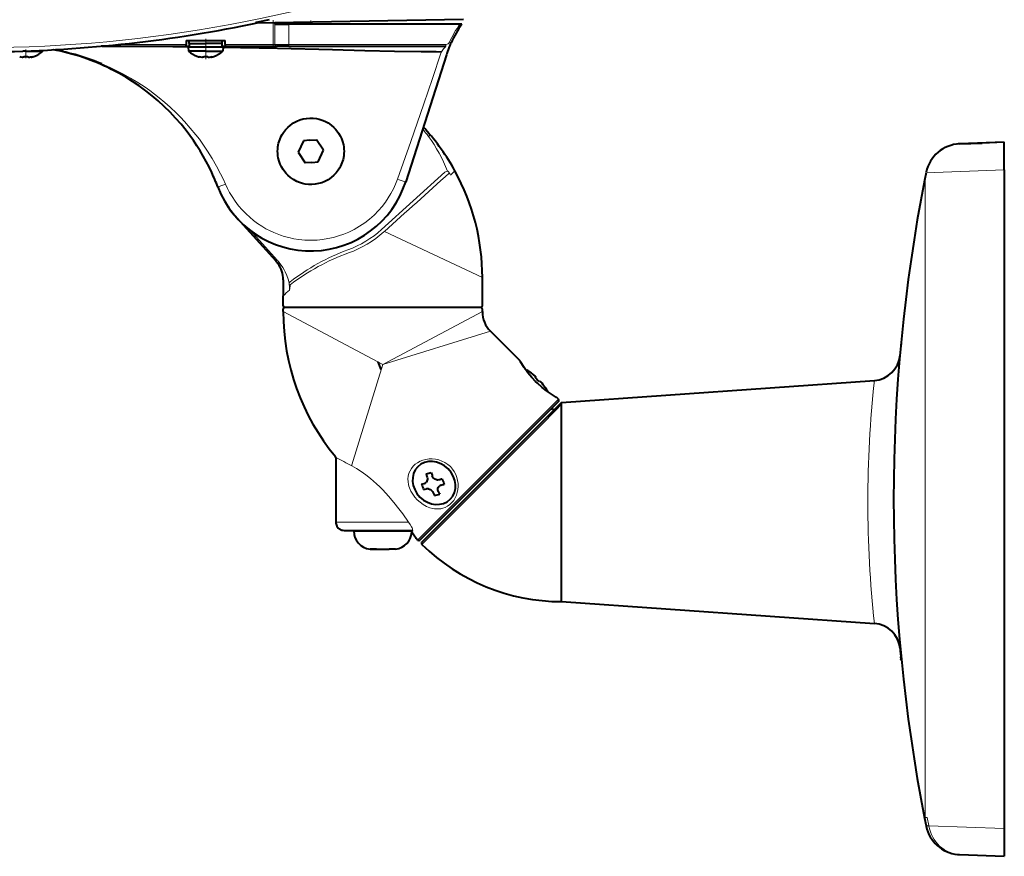
# Model space of a CAD drawing. Units: millimetres. Extents: x -64 to 72, y -71 to 43.
# Drawn here: x 19 to 37, y -4 to 11 of the extents above; entities that cross this region are included whole.
import ezdxf

# ---------------------------------------------------------------- set-up
doc = ezdxf.new("R2010")
doc.units = ezdxf.units.MM
doc.header["$MEASUREMENT"] = 0
doc.linetypes.add('DASHDOT', pattern=[18.5, 12, -3, 0.5, -3])
doc.layers.add('GAIKEI', color=7, linetype='CONTINUOUS')

msp = doc.modelspace()

# ---------------------------------------------------------------- linework, layer by layer
at = {"layer": 'GAIKEI', "color": 1, "lineweight": 40, "ltscale": 0.469339}
msp.add_line((23.78131, 10.89202), (27.55188, 10.95784), dxfattribs=at)
at = {"layer": 'GAIKEI', "color": 1, "linetype": 'DASHDOT', "lineweight": 13, "ltscale": 0.059967}
msp.add_line((24.09966, 10.93823), (24.09966, 10.45639), dxfattribs=at)
at = {"layer": 'GAIKEI', "color": 1, "linetype": 'DASHDOT', "lineweight": 13, "ltscale": 0.055507}
msp.add_line((24.37928, 10.90533), (24.37928, 10.45933), dxfattribs=at)
at = {"layer": 'GAIKEI', "color": 1, "linetype": 'DASHDOT', "lineweight": 13, "ltscale": 0.008787}
msp.add_line((24.78102, 10.86228), (24.78102, 10.93288), dxfattribs=at)
at = {"layer": 'GAIKEI', "color": 1, "lineweight": 13, "ltscale": 0.049911}
msp.add_line((24.09966, 10.49655), (24.09966, 10.89758), dxfattribs=at)
at = {"layer": 'GAIKEI', "color": 1, "lineweight": 40, "ltscale": 0.003722}
msp.add_line((24.12817, 10.89807), (24.12817, 10.86816), dxfattribs=at)
at = {"layer": 'GAIKEI', "color": 1, "lineweight": 40, "ltscale": 0.00018}
msp.add_line((24.12962, 10.86816), (24.12817, 10.86816), dxfattribs=at)
at = {"layer": 'GAIKEI', "color": 1, "lineweight": 40, "ltscale": 0.03107}
msp.add_line((24.12962, 10.86816), (24.37927, 10.86816), dxfattribs=at)
at = {"layer": 'GAIKEI', "color": 1, "lineweight": 13, "ltscale": 0.04625}
for p, q in [((24.12962, 10.49655), (24.12962, 10.86816)), ((24.37927, 10.49655), (24.37927, 10.86816))]:
    msp.add_line(p, q, dxfattribs=at)
at = {"layer": 'GAIKEI', "color": 1, "lineweight": 40, "ltscale": 0.386806}
msp.add_line((27.52426, 10.86816), (24.37927, 10.86816), dxfattribs=at)
at = {"layer": 'GAIKEI', "color": 1, "lineweight": 40, "ltscale": 0.00875}
for p, q in [((22.52117, 10.56685), (22.52117, 10.49655)), ((23.22423, 10.49655), (23.22423, 10.56685)), ((22.57641, 10.44633), (22.57641, 10.51663)), ((23.16899, 10.44633), (23.16899, 10.51663))]:
    msp.add_line(p, q, dxfattribs=at)
at = {"layer": 'GAIKEI', "color": 1, "lineweight": 40, "ltscale": 0.0875}
msp.add_line((22.52117, 10.56685), (23.22423, 10.56685), dxfattribs=at)
at = {"layer": 'GAIKEI', "color": 1, "lineweight": 40, "ltscale": 0.00625}
for p, q in [((22.57139, 10.51663), (22.57139, 10.56685)), ((23.17401, 10.51663), (23.17401, 10.56685))]:
    msp.add_line(p, q, dxfattribs=at)
at = {"layer": 'GAIKEI', "color": 1, "linetype": 'DASHDOT', "lineweight": 13, "ltscale": 0.045596}
msp.add_line((22.8727, 10.23102), (22.8727, 10.59738), dxfattribs=at)
at = {"layer": 'GAIKEI', "color": 1, "lineweight": 40, "ltscale": 0.006531}
msp.add_line((19.60848, 10.37602), (19.556, 10.37602), dxfattribs=at)
at = {"layer": 'GAIKEI', "color": 1, "linetype": 'DASHDOT', "lineweight": 13, "ltscale": 0.019363}
msp.add_line((19.60848, 10.24858), (19.60848, 10.40417), dxfattribs=at)
at = {"layer": 'GAIKEI', "color": 1, "lineweight": 40, "ltscale": 0.038609}
for p, q in [((19.60848, 10.37602), (19.9187, 10.37602)), ((22.8727, 10.37602), (22.56247, 10.37602)), ((22.8727, 10.37602), (23.18293, 10.37602))]:
    msp.add_line(p, q, dxfattribs=at)
at = {"layer": 'GAIKEI', "color": 1, "lineweight": 40, "ltscale": 0.001897}
msp.add_line((19.92003, 10.3912), (19.9187, 10.37602), dxfattribs=at)
at = {"layer": 'GAIKEI', "color": 1, "lineweight": 40, "ltscale": 0.190669}
msp.add_line((20.98914, 10.46641), (22.52117, 10.46641), dxfattribs=at)
at = {"layer": 'GAIKEI', "color": 1, "lineweight": 13, "ltscale": 0.1524}
msp.add_line((22.52117, 10.49655), (21.29663, 10.49655), dxfattribs=at)
at = {"layer": 'GAIKEI', "color": 1, "lineweight": 40, "ltscale": 0.00375}
for p, q in [((22.52117, 10.46641), (22.52117, 10.49655)), ((23.22423, 10.49655), (23.22423, 10.46641))]:
    msp.add_line(p, q, dxfattribs=at)
at = {"layer": 'GAIKEI', "color": 1, "lineweight": 40, "ltscale": 0.006873}
for p, q in [((22.52119, 10.46641), (22.57641, 10.46641)), ((23.16899, 10.46641), (23.22421, 10.46641))]:
    msp.add_line(p, q, dxfattribs=at)
at = {"layer": 'GAIKEI', "color": 1, "lineweight": 40, "ltscale": 0.039375}
for p, q in [((22.8727, 10.44633), (22.55632, 10.44633)), ((23.18908, 10.44633), (22.8727, 10.44633))]:
    msp.add_line(p, q, dxfattribs=at)
at = {"layer": 'GAIKEI', "color": 1, "lineweight": 40, "ltscale": 0.008784}
for p, q in [((22.55632, 10.44633), (22.56247, 10.37602)), ((23.18908, 10.44633), (23.18293, 10.37602))]:
    msp.add_line(p, q, dxfattribs=at)
at = {"layer": 'GAIKEI', "color": 1, "lineweight": 40, "ltscale": 0.0375}
for p in [(22.57139, 10.51663), (23.17401, 10.51663)]:
    msp.add_line(p, (22.8727, 10.51663), dxfattribs=at)
at = {"layer": 'GAIKEI', "color": 1, "lineweight": 13, "ltscale": 0.108952}
msp.add_line((24.09966, 10.49655), (23.22423, 10.49655), dxfattribs=at)
at = {"layer": 'GAIKEI', "color": 1, "lineweight": 40, "ltscale": 0.108952}
msp.add_line((23.22423, 10.46641), (24.09966, 10.46641), dxfattribs=at)
at = {"layer": 'GAIKEI', "color": 1, "linetype": 'DASHDOT', "lineweight": 13, "ltscale": 0.004503}
msp.add_line((24.09965, 10.46338), (24.09966, 10.49957), dxfattribs=at)
at = {"layer": 'GAIKEI', "color": 1, "lineweight": 13, "ltscale": 0.00375}
for p, q in [((24.09966, 10.49655), (24.09966, 10.46641)), ((24.37927, 10.46641), (24.37927, 10.49655)), ((27.23376, 10.46641), (27.23376, 10.49655)), ((27.32518, 10.52524), (27.29776, 10.53773)), ((24.14866, 6.56407), (24.17098, 6.58431)), ((24.20756, 6.53927), (24.18317, 6.52158))]:
    msp.add_line(p, q, dxfattribs=at)
at = {"layer": 'GAIKEI', "color": 1, "lineweight": 13, "ltscale": 0.003728}
msp.add_line((24.12962, 10.49655), (24.09966, 10.49655), dxfattribs=at)
at = {"layer": 'GAIKEI', "color": 1, "lineweight": 40, "ltscale": 0.007457}
msp.add_line((24.09966, 10.46641), (24.15958, 10.46641), dxfattribs=at)
at = {"layer": 'GAIKEI', "color": 1, "lineweight": 13, "ltscale": 0.03107}
msp.add_line((24.12962, 10.49655), (24.37927, 10.49655), dxfattribs=at)
at = {"layer": 'GAIKEI', "color": 1, "lineweight": 40, "ltscale": 0.027341}
msp.add_line((24.37927, 10.46641), (24.15958, 10.46641), dxfattribs=at)
at = {"layer": 'GAIKEI', "color": 1, "lineweight": 13, "ltscale": 0.355257}
msp.add_line((27.23376, 10.49655), (24.37927, 10.49655), dxfattribs=at)
at = {"layer": 'GAIKEI', "color": 1, "lineweight": 40, "ltscale": 0.355257}
msp.add_line((24.37927, 10.46641), (27.23376, 10.46641), dxfattribs=at)
at = {"layer": 'GAIKEI', "color": 1, "linetype": 'DASHDOT', "lineweight": 13, "ltscale": 0.004504}
msp.add_line((24.37928, 10.46337), (24.37928, 10.49956), dxfattribs=at)
at = {"layer": 'GAIKEI', "color": 1, "lineweight": 13, "ltscale": 0.00364}
msp.add_line((27.15099, 10.36612), (27.14167, 10.33839), dxfattribs=at)
at = {"layer": 'GAIKEI', "color": 1, "lineweight": 13, "ltscale": 6e-05}
msp.add_line((27.15051, 10.36612), (27.15099, 10.36612), dxfattribs=at)
at = {"layer": 'GAIKEI', "color": 1, "lineweight": 40, "ltscale": 0.001234}
for p, q in [((19.57202, 10.27079), (19.57202, 10.28071)), ((19.64493, 10.28071), (19.64493, 10.27079)), ((22.83624, 10.27079), (22.83624, 10.28071)), ((22.90916, 10.28071), (22.90916, 10.27079))]:
    msp.add_line(p, q, dxfattribs=at)
at = {"layer": 'GAIKEI', "color": 1, "lineweight": 40, "ltscale": 0.00019}
for p, q in [((19.75411, 10.28071), (19.75411, 10.27918)), ((22.72706, 10.27918), (22.72706, 10.28071)), ((23.01834, 10.28071), (23.01834, 10.27918))]:
    msp.add_line(p, q, dxfattribs=at)
at = {"layer": 'GAIKEI', "color": 7, "lineweight": 40, "ltscale": 0.300747}
msp.add_line((27.24073, 10.30674), (26.50246, 8.00577), dxfattribs=at)
at = {"layer": 'GAIKEI', "color": 7, "lineweight": 40, "ltscale": 0.003459}
msp.add_line((27.2494, 10.33315), (27.24073, 10.30674), dxfattribs=at)
at = {"layer": 'GAIKEI', "color": 1, "lineweight": 40, "ltscale": 0.00593}
msp.add_line((26.85327, 8.96414), (26.82126, 8.99944), dxfattribs=at)
at = {"layer": 'GAIKEI', "color": 1, "lineweight": 40, "ltscale": 0.014434}
for p, q in [((24.76543, 8.75837), (24.6498, 8.74937)), ((24.76543, 8.75837), (24.88106, 8.76736)), ((24.7966, 8.35783), (24.68097, 8.34883)), ((24.7966, 8.35783), (24.91223, 8.36682))]:
    msp.add_line(p, q, dxfattribs=at)
at = {"layer": 'GAIKEI', "color": 1, "lineweight": 40, "ltscale": 0.028867}
for p, q in [((25.01227, 8.57609), (24.88106, 8.76736)), ((24.6498, 8.74937), (24.54977, 8.5401)), ((24.54977, 8.5401), (24.68097, 8.34883)), ((24.91223, 8.36682), (25.01227, 8.57609))]:
    msp.add_line(p, q, dxfattribs=at)
at = {"layer": 'GAIKEI', "color": 1, "lineweight": 13, "ltscale": 0.003731}
msp.add_line((26.91801, 8.82656), (26.9421, 8.84441), dxfattribs=at)
at = {"layer": 'GAIKEI', "color": 7, "lineweight": 40, "ltscale": 0.101029}
for p, q in [((37.36733, 8.72292), (36.55615, 8.69198)), ((36.55615, -4.20516), (37.36733, -4.2361))]:
    msp.add_line(p, q, dxfattribs=at)
at = {"layer": 'GAIKEI', "color": 1, "lineweight": 40, "ltscale": 0.050992}
msp.add_line((36.55615, 8.69198), (36.96558, 8.7076), dxfattribs=at)
at = {"layer": 'GAIKEI', "color": 7, "lineweight": 40, "ltscale": 0.050036}
msp.add_line((37.36733, 8.72292), (36.96558, 8.7076), dxfattribs=at)
at = {"layer": 'GAIKEI', "color": 7, "lineweight": 13, "ltscale": 0.062486}
for p, q in [((37.36733, 8.22085), (37.36733, 8.72292)), ((37.36733, -3.73402), (37.36733, -4.2361))]:
    msp.add_line(p, q, dxfattribs=at)
at = {"layer": 'GAIKEI', "color": 7, "lineweight": 40, "ltscale": 0.062486}
for p, q in [((37.36733, 8.22085), (37.36733, 8.72292)), ((37.36733, -3.73402), (37.36733, -4.2361))]:
    msp.add_line(p, q, dxfattribs=at)
at = {"layer": 'GAIKEI', "color": 1, "lineweight": 13, "ltscale": 0.170776}
for p, q in [((37.36733, 8.22085), (35.94579, 8.16663)), ((35.99614, -3.68172), (37.36733, -3.73402))]:
    msp.add_line(p, q, dxfattribs=at)
at = {"layer": 'GAIKEI', "color": 7, "lineweight": 13}
msp.add_line((37.36733, 8.22085), (37.36733, -3.73402), dxfattribs=at)
at = {"layer": 'GAIKEI', "color": 7, "lineweight": 40}
for p, q in [((37.36733, 8.22085), (37.36733, -3.73402)), ((29.33233, 4.00235), (35.0091, 4.39931)), ((29.33232, 0.3866), (35.0091, -0.01036))]:
    msp.add_line(p, q, dxfattribs=at)
at = {"layer": 'GAIKEI', "color": 1, "lineweight": 13, "ltscale": 0.192692}
msp.add_line((26.06646, 7.14044), (27.21344, 8.18046), dxfattribs=at)
at = {"layer": 'GAIKEI', "color": 1, "lineweight": 13, "ltscale": 0.000516}
msp.add_line((27.29406, 8.16622), (27.29598, 8.16255), dxfattribs=at)
at = {"layer": 'GAIKEI', "color": 1, "lineweight": 13, "ltscale": 0.013669}
msp.add_line((27.31637, 8.12752), (27.39704, 8.20206), dxfattribs=at)
at = {"layer": 'GAIKEI', "color": 7, "lineweight": 40, "ltscale": 0.017903}
msp.add_line((35.94687, 8.17213), (35.91916, 8.03097), dxfattribs=at)
at = {"layer": 'GAIKEI', "color": 1, "lineweight": 13}
msp.add_line((35.93295, 8.10124), (35.93295, -3.53459), dxfattribs=at)
at = {"layer": 'GAIKEI', "color": 7, "lineweight": 40, "ltscale": 0.130979}
msp.add_line((24.14866, 6.56407), (23.44173, 7.34371), dxfattribs=at)
at = {"layer": 'GAIKEI', "color": 1, "lineweight": 13, "ltscale": 0.090085}
msp.add_line((24.17098, 6.58431), (23.68477, 7.12053), dxfattribs=at)
at = {"layer": 'GAIKEI', "color": 1, "lineweight": 13, "ltscale": 0.001543}
msp.add_line((26.10729, 7.0958), (26.11654, 7.10405), dxfattribs=at)
at = {"layer": 'GAIKEI', "color": 1, "lineweight": 13, "ltscale": 0.244662}
msp.add_line((26.11654, 7.10405), (27.89458, 6.2655), dxfattribs=at)
at = {"layer": 'GAIKEI', "color": 7, "lineweight": 40, "ltscale": 0.063424}
msp.add_line((27.89458, 5.75589), (27.89458, 6.2655), dxfattribs=at)
at = {"layer": 'GAIKEI', "color": 7, "lineweight": 40, "ltscale": 0.036146}
msp.add_line((24.27883, 6.22674), (24.27883, 5.93631), dxfattribs=at)
at = {"layer": 'GAIKEI', "color": 1, "lineweight": 13, "ltscale": 0.003637}
msp.add_line((24.38867, 6.13784), (24.39142, 6.10875), dxfattribs=at)
at = {"layer": 'GAIKEI', "color": 7, "lineweight": 40, "ltscale": 0.022455}
msp.add_line((24.27883, 5.75589), (24.27883, 5.93631), dxfattribs=at)
at = {"layer": 'GAIKEI', "color": 1, "lineweight": 13, "ltscale": 0.000172}
msp.add_line((24.3938, 6.05142), (24.39246, 6.05108), dxfattribs=at)
at = {"layer": 'GAIKEI', "color": 1, "lineweight": 13, "ltscale": 0.000915}
msp.add_line((24.39336, 6.03835), (24.39661, 6.04495), dxfattribs=at)
at = {"layer": 'GAIKEI', "color": 1, "lineweight": 40, "ltscale": 0.4425}
msp.add_line((27.86445, 5.72576), (24.30896, 5.72576), dxfattribs=at)
at = {"layer": 'GAIKEI', "color": 7, "lineweight": 40, "ltscale": 0.005914}
for p, q in [((24.27883, 5.64811), (24.27883, 5.69563)), ((27.89458, 5.64811), (27.89458, 5.69563))]:
    msp.add_line(p, q, dxfattribs=at)
at = {"layer": 'GAIKEI', "color": 1, "lineweight": 13, "ltscale": 0.254571}
for p, q in [((24.27883, 5.64811), (26.08671, 4.69125)), ((26.08671, 4.69125), (27.89458, 5.64811)), ((26.08671, 4.69125), (28.04167, 5.29301))]:
    msp.add_line(p, q, dxfattribs=at)
at = {"layer": 'GAIKEI', "color": 7, "lineweight": 40, "ltscale": 0.092164}
msp.add_line((28.56531, 4.76937), (28.04167, 5.29301), dxfattribs=at)
at = {"layer": 'GAIKEI', "color": 1, "lineweight": 40, "ltscale": 0.002805}
for p, q in [((35.49342, 5.06699), (35.49132, 5.04455)), ((35.49342, -0.67804), (35.49132, -0.6556))]:
    msp.add_line(p, q, dxfattribs=at)
at = {"layer": 'GAIKEI', "color": 1, "lineweight": 13, "ltscale": 0.237253}
msp.add_line((25.52588, 2.86928), (26.08671, 4.69125), dxfattribs=at)
at = {"layer": 'GAIKEI', "color": 1, "lineweight": 40, "ltscale": 0.018732}
msp.add_line((26.05797, 4.59789), (26.00037, 4.73695), dxfattribs=at)
at = {"layer": 'GAIKEI', "color": 7, "lineweight": 40, "ltscale": 0.0005}
msp.add_line((28.5666, 4.76799), (28.56906, 4.7648), dxfattribs=at)
at = {"layer": 'GAIKEI', "color": 1, "lineweight": 40, "ltscale": 0.000165}
for p, q in [((28.73773, 4.56539), (28.73867, 4.56633)), ((29.04406, 4.26094), (29.04312, 4.26))]:
    msp.add_line(p, q, dxfattribs=at)
at = {"layer": 'GAIKEI', "color": 1, "lineweight": 40, "ltscale": 0.001284}
for p, q in [((28.85225, 4.45087), (28.85955, 4.45816)), ((28.93589, 4.38182), (28.9286, 4.37452))]:
    msp.add_line(p, q, dxfattribs=at)
at = {"layer": 'GAIKEI', "color": 1, "lineweight": 13, "ltscale": 0.45}
msp.add_line((29.27551, 4.05917), (26.71878, 1.50244), dxfattribs=at)
at = {"layer": 'GAIKEI', "color": 7, "lineweight": 40, "ltscale": 0.4425}
msp.add_line((29.27551, 4.01656), (26.7614, 1.50244), dxfattribs=at)
at = {"layer": 'GAIKEI', "color": 7, "lineweight": 40, "ltscale": 0.442484}
msp.add_line((29.33233, 4.00235), (26.797, 1.46702), dxfattribs=at)
at = {"layer": 'GAIKEI', "color": 7, "lineweight": 40, "ltscale": 0.005}
msp.add_line((29.27551, 4.05917), (29.2471, 4.08758), dxfattribs=at)
at = {"layer": 'GAIKEI', "color": 1, "lineweight": 40, "ltscale": 0.00158}
msp.add_line((29.33232, 3.98966), (29.33232, 4.00235), dxfattribs=at)
at = {"layer": 'GAIKEI', "color": 1, "lineweight": 40, "ltscale": 0.44842}
msp.add_line((29.33232, 0.3866), (29.33232, 3.98966), dxfattribs=at)
at = {"layer": 'GAIKEI', "color": 1, "lineweight": 40, "ltscale": 0.145931}
msp.add_line((25.23299, 3.00133), (25.23299, 1.82878), dxfattribs=at)
at = {"layer": 'GAIKEI', "color": 1, "lineweight": 13, "ltscale": 0.10625}
msp.add_line((25.23299, 1.82878), (26.08671, 1.82878), dxfattribs=at)
at = {"layer": 'GAIKEI', "color": 1, "lineweight": 13, "ltscale": 0.058083}
msp.add_line((26.08671, 1.82878), (26.55341, 1.82878), dxfattribs=at)
at = {"layer": 'GAIKEI', "color": 1, "lineweight": 40, "ltscale": 0.087365}
msp.add_line((25.38473, 1.67812), (26.08671, 1.67812), dxfattribs=at)
at = {"layer": 'GAIKEI', "color": 1, "lineweight": 40, "ltscale": 0.065625}
msp.add_line((25.55941, 1.66808), (26.08671, 1.66808), dxfattribs=at)
at = {"layer": 'GAIKEI', "color": 1, "lineweight": 40, "ltscale": 0.00125}
for p, q in [((25.65985, 1.66808), (25.65985, 1.67812)), ((26.51357, 1.66808), (26.51357, 1.67812))]:
    msp.add_line(p, q, dxfattribs=at)
at = {"layer": 'GAIKEI', "color": 1, "lineweight": 40, "ltscale": 0.10625}
msp.add_line((26.51357, 1.66808), (25.65985, 1.66808), dxfattribs=at)
at = {"layer": 'GAIKEI', "color": 1, "lineweight": 40, "ltscale": 0.06573}
msp.add_line((26.08671, 1.67812), (26.61485, 1.67812), dxfattribs=at)
at = {"layer": 'GAIKEI', "color": 1, "lineweight": 40, "ltscale": 0.063733}
msp.add_line((26.08671, 1.66808), (26.5988, 1.66808), dxfattribs=at)
at = {"layer": 'GAIKEI', "color": 1, "lineweight": 13, "ltscale": 0.004476}
msp.add_line((26.63546, 1.6686), (26.5995, 1.6689), dxfattribs=at)
at = {"layer": 'GAIKEI', "color": 7, "lineweight": 40, "ltscale": 0.000146}
msp.add_line((26.69421, 1.52794), (26.69356, 1.52891), dxfattribs=at)
at = {"layer": 'GAIKEI', "color": 7, "lineweight": 40, "ltscale": 0.00363}
msp.add_line((26.71878, 1.50244), (26.69816, 1.52307), dxfattribs=at)
at = {"layer": 'GAIKEI', "color": 1, "lineweight": 40, "ltscale": 0.00281}
msp.add_line((35.48956, -0.63671), (35.48748, -0.61423), dxfattribs=at)
at = {"layer": 'GAIKEI', "color": 1, "lineweight": 13, "ltscale": 0.006097}
for p, q in [((35.96721, -3.5346), (35.91916, -3.54416)), ((35.99487, -3.67552), (35.94687, -3.68531))]:
    msp.add_line(p, q, dxfattribs=at)
at = {"layer": 'GAIKEI', "color": 7, "lineweight": 40, "ltscale": 0.017902}
msp.add_line((35.91916, -3.54416), (35.94687, -3.68531), dxfattribs=at)
at = {"layer": 'GAIKEI', "color": 1, "lineweight": 13, "ltscale": 0.004263}
msp.add_line((35.93295, -3.53459), (35.9672, -3.53459), dxfattribs=at)
at = {"layer": 'GAIKEI', "color": 1, "lineweight": 13, "ltscale": 0.017873}
msp.add_line((35.96721, -3.5346), (35.99487, -3.67552), dxfattribs=at)
at = {"layer": 'GAIKEI', "color": 1, "lineweight": 40, "ltscale": 0.000855}
msp.add_line((35.94687, -3.68531), (35.94824, -3.69204), dxfattribs=at)
at = {"layer": 'GAIKEI', "color": 1, "lineweight": 13, "ltscale": 0.000788}
msp.add_line((35.99487, -3.67552), (35.99614, -3.68172), dxfattribs=at)
at = {"layer": 'GAIKEI', "color": 7, "lineweight": 40}
for points in [[(24.02577, 10.9465), (23.8202, 10.90161), (23.78835, 10.89424), (23.78214, 10.89259), (23.78127, 10.89229), (23.78102, 10.89217), (23.78094, 10.89209), (23.78131, 10.89202)], [(22.98156, 8.17411), (22.93359, 8.27336), (22.88267, 8.37167), (22.82888, 8.46888), (22.77224, 8.56485), (22.71281, 8.6594), (22.65064, 8.75238), (22.58577, 8.84364), (22.51828, 8.93305), (22.42503, 9.04844), (22.32759, 9.16022), (22.22619, 9.2682), (22.12105, 9.37218), (22.0124, 9.47194), (21.90047, 9.56728), (21.7855, 9.65805), (21.66774, 9.74416), (21.54524, 9.82693), (21.42033, 9.90474), (21.29322, 9.97753), (21.1641, 10.04529)], [(28.8591, 4.38137), (28.79347, 4.45083), (28.72075, 4.53794), (28.65101, 4.6336), (28.58627, 4.73541), (28.57007, 4.76317)], [(29.24078, 4.09241), (29.1465, 4.14991), (29.06065, 4.20903), (28.9782, 4.27311), (28.89269, 4.34869), (28.8591, 4.38137)]]:
    msp.add_lwpolyline(points, dxfattribs=at)
at = {"layer": 'GAIKEI', "color": 1, "lineweight": 40}
for points in [[(23.16899, 10.44695), (24.1785, 10.42998), (25.17173, 10.40565), (25.76124, 10.38804), (26.30205, 10.37436), (26.78132, 10.3677), (27.05786, 10.36647), (27.15051, 10.36612)], [(19.57202, 10.27079), (19.57103, 10.268), (19.5694, 10.26652), (19.56455, 10.26449), (19.55901, 10.26348), (19.54554, 10.26309), (19.51726, 10.26636), (19.49669, 10.27079)], [(19.72026, 10.27079), (19.6941, 10.26541), (19.67384, 10.2632), (19.65971, 10.2633), (19.64878, 10.26581), (19.64692, 10.26699), (19.64545, 10.26871), (19.64493, 10.27079)], [(22.83624, 10.27079), (22.83526, 10.268), (22.83363, 10.26652), (22.82878, 10.26449), (22.82324, 10.26348), (22.80976, 10.26309), (22.78148, 10.26636), (22.76092, 10.27079)], [(22.98449, 10.27079), (22.95832, 10.26541), (22.93806, 10.2632), (22.92394, 10.2633), (22.913, 10.26581), (22.91114, 10.26699), (22.90968, 10.26871), (22.90916, 10.27079)], [(24.17841, 8.5581), (24.17976, 8.5983), (24.1838, 8.63824), (24.19647, 8.70404), (24.21637, 8.76832), (24.24325, 8.82993), (24.26258, 8.86521), (24.28423, 8.8991), (24.3208, 8.94696), (24.36193, 8.99089), (24.41294, 9.03505), (24.46846, 9.07328), (24.52789, 9.10501), (24.58371, 9.12752), (24.64154, 9.14435), (24.70098, 9.15537), (24.7612, 9.16039), (24.82162, 9.15935), (24.88165, 9.15225), (24.93419, 9.14092), (24.98557, 9.12495), (25.03537, 9.10444), (25.09443, 9.0728), (25.14952, 9.03481), (25.20004, 8.99104), (25.22812, 8.96198), (25.2542, 8.93111), (25.28558, 8.88746), (25.31298, 8.84114), (25.33608, 8.79263), (25.35666, 8.73605), (25.37157, 8.67766), (25.37831, 8.63774), (25.38234, 8.59742), (25.38362, 8.5581)], [(25.38362, 8.5581), (25.38227, 8.51789), (25.37823, 8.47796), (25.36556, 8.41215), (25.34566, 8.34788), (25.31878, 8.28626), (25.29944, 8.25099), (25.2778, 8.2171), (25.24124, 8.16923), (25.2001, 8.12531), (25.14909, 8.08115), (25.09357, 8.04292), (25.03415, 8.01119), (24.97832, 7.98868), (24.9205, 7.97184), (24.86105, 7.96083), (24.80083, 7.95581), (24.74042, 7.95685), (24.68039, 7.96395), (24.62785, 7.97527), (24.57646, 7.99124), (24.52666, 8.01176), (24.46761, 8.04339), (24.41251, 8.08139), (24.362, 8.12516), (24.33391, 8.15422), (24.30783, 8.18508), (24.27645, 8.22873), (24.24905, 8.27506), (24.22595, 8.32357), (24.20537, 8.38014), (24.19046, 8.43854), (24.18372, 8.47846), (24.17969, 8.51878), (24.17841, 8.5581)], [(28.78853, 4.52919), (28.80631, 4.5153), (28.8359, 4.48975), (28.85013, 4.47538), (28.85563, 4.46876), (28.85887, 4.46378), (28.86012, 4.46029), (28.86008, 4.45917), (28.85955, 4.45816)], [(28.94496, 4.379), (28.95314, 4.37237), (28.97109, 4.35428), (28.99281, 4.32886), (29.00691, 4.3108)], [(26.89156, 2.64312), (26.89624, 2.62173), (26.89706, 2.60772), (26.89498, 2.58795), (26.88897, 2.5696), (26.87928, 2.55372), (26.8739, 2.54769)], [(27.06819, 2.59607), (27.04842, 2.60093), (27.03247, 2.60834), (27.01775, 2.61864), (27.00263, 2.63428), (26.99433, 2.64657), (26.98819, 2.659), (26.98506, 2.66755)], [(26.91449, 2.43115), (26.93349, 2.42552), (26.94925, 2.41793), (26.96422, 2.40788), (26.98023, 2.39314), (26.9895, 2.38181), (27.00075, 2.3628)], [(27.09425, 2.38722), (27.09108, 2.39485), (27.08763, 2.40675), (27.08588, 2.4198), (27.08705, 2.43863), (27.09275, 2.45668), (27.10279, 2.47289), (27.10852, 2.47926)], [(25.23299, 1.82878), (25.23432, 1.80912), (25.2382, 1.78981), (25.24447, 1.7711), (25.25317, 1.75345), (25.26464, 1.73679), (25.27821, 1.72171), (25.29254, 1.70901), (25.30831, 1.6983), (25.32556, 1.69), (25.34381, 1.68394), (25.36409, 1.67966), (25.38473, 1.67812)], [(26.58845, 1.67812), (26.59084, 1.67738), (26.59474, 1.67385), (26.5957, 1.67257)], [(26.69816, 1.52307), (26.691, 1.53276), (26.6093, 1.65302), (26.5957, 1.67257)], [(25.85476, 1.3386), (25.8923, 1.33676), (25.93884, 1.33684), (25.97073, 1.3386)], [(25.97073, 1.3386), (25.93318, 1.33676), (25.88664, 1.33684), (25.85476, 1.3386)], [(26.31865, 1.3386), (26.2811, 1.33676), (26.23457, 1.33684), (26.20268, 1.3386)]]:
    msp.add_lwpolyline(points, dxfattribs=at)
at = {"layer": 'GAIKEI', "color": 1, "lineweight": 13}
for points in [[(27.14167, 10.33839), (26.98787, 9.87753), (26.83163, 9.41884), (26.59492, 8.73881), (26.35172, 8.05033)], [(23.22985, 7.9625), (23.18689, 8.05765), (23.14146, 8.15168), (23.06895, 8.29022), (22.99115, 8.42598), (22.90776, 8.55954), (22.81935, 8.6899), (22.75728, 8.77542), (22.69304, 8.8593), (22.59365, 8.9807), (22.48959, 9.09841), (22.41729, 9.1752), (22.3431, 9.25003), (22.2288, 9.358), (22.12969, 9.4454), (22.02799, 9.5299), (21.94464, 9.59542), (21.85896, 9.65924), (21.77166, 9.72069), (21.64176, 9.80604), (21.50834, 9.88691), (21.36825, 9.96486), (21.22553, 10.03747), (21.13637, 10.07954), (20.98709, 10.14459)], [(26.35172, 8.05033), (26.31779, 7.96325), (26.27894, 7.87793), (26.23529, 7.79472), (26.18701, 7.71404), (26.13426, 7.63625), (26.07333, 7.55678), (26.00786, 7.4812), (25.9298, 7.40186), (25.84672, 7.32805), (25.7589, 7.25999), (25.66645, 7.19774), (25.57036, 7.142), (25.4709, 7.0929), (25.37893, 7.05451), (25.28526, 7.0218), (25.18928, 6.9946), (25.09224, 6.97326), (24.99373, 6.95764), (24.89487, 6.94793), (24.78339, 6.94405), (24.67175, 6.94756), (24.56068, 6.95844), (24.4722, 6.97249), (24.38414, 6.99132), (24.29689, 7.01493), (24.2327, 7.03556), (24.16919, 7.05884), (24.10697, 7.08451), (24.04568, 7.11272), (23.96611, 7.15394), (23.88858, 7.19951), (23.81335, 7.24934), (23.74121, 7.30286), (23.67197, 7.36016), (23.60583, 7.42113), (23.53541, 7.49378), (23.46931, 7.57056), (23.4075, 7.6516), (23.35069, 7.73603), (23.30669, 7.80968), (23.26637, 7.88529), (23.22985, 7.9625)], [(26.50246, 8.00577), (26.50232, 8.00568), (26.50205, 8.00565), (26.49934, 8.00603), (26.47767, 8.01166), (26.38651, 8.03927), (26.35172, 8.05033)], [(27.25918, 8.19813), (27.26676, 8.19482), (27.27789, 8.18686), (27.28718, 8.17692), (27.29406, 8.16622)], [(23.09194, 7.91355), (23.0921, 7.91347), (23.09238, 7.91346), (23.09525, 7.91406), (23.11746, 7.92119), (23.22985, 7.9625)], [(24.39043, 6.17108), (24.37032, 6.24045), (24.34776, 6.30313), (24.31758, 6.36856), (24.29709, 6.40566), (24.27184, 6.44659), (24.20756, 6.53927)], [(24.3938, 6.05142), (24.39419, 6.05711), (24.39383, 6.07435), (24.39142, 6.10875)], [(24.39661, 6.04494), (24.39945, 6.05428), (24.40243, 6.07261), (24.40558, 6.10868), (24.40691, 6.13536)], [(29.33232, 3.98966), (29.32717, 3.9776), (29.31273, 3.95578), (29.26428, 3.89961), (29.23146, 3.86475), (29.14494, 3.77573), (29.04553, 3.67507), (28.80748, 3.43583), (27.62419, 2.25142), (26.79717, 1.42423)], [(26.71238, 2.23465), (26.66845, 2.28325), (26.62993, 2.33574), (26.59763, 2.39133), (26.57231, 2.4492), (26.5625, 2.47873), (26.5547, 2.50851), (26.54611, 2.56117), (26.54438, 2.61361), (26.54977, 2.66511), (26.56243, 2.71491), (26.5823, 2.76225), (26.60785, 2.80452), (26.63936, 2.84315), (26.67627, 2.87759), (26.71793, 2.90737), (26.7636, 2.93212), (26.81566, 2.95259), (26.87048, 2.96681), (26.92715, 2.9746), (26.9848, 2.97584), (27.04253, 2.97043), (27.10234, 2.95756), (27.16028, 2.93736), (27.21534, 2.90998), (27.26652, 2.87574), (27.29034, 2.85619), (27.31284, 2.83511)], [(27.31284, 2.83511), (27.35088, 2.79213), (27.38341, 2.74488), (27.41004, 2.69415), (27.43048, 2.64072), (27.44458, 2.58545), (27.45215, 2.53083), (27.45372, 2.47597), (27.44934, 2.4216), (27.4391, 2.36849), (27.42313, 2.31742), (27.40161, 2.26917), (27.37429, 2.22376), (27.34181, 2.18288), (27.30462, 2.14728), (27.26327, 2.11764), (27.21839, 2.09448), (27.179, 2.08045), (27.1381, 2.07123), (27.09613, 2.06684), (27.05349, 2.0672), (27.02489, 2.07001), (26.99628, 2.07482), (26.93944, 2.09017), (26.90925, 2.10145), (26.87952, 2.11471), (26.84901, 2.13061), (26.81926, 2.14845), (26.76369, 2.18852), (26.71238, 2.23465)], [(26.5995, 1.6689), (26.59638, 1.67395), (26.59267, 1.67704), (26.58845, 1.67812)]]:
    msp.add_lwpolyline(points, dxfattribs=at)
at = {"layer": 'GAIKEI', "color": 7, "lineweight": 13}
for points in [[(25.52582, 2.84942), (25.60933, 2.80164), (25.69478, 2.7468), (25.7803, 2.68566), (25.86458, 2.61905), (25.91929, 2.57236), (25.97297, 2.52386), (26.03055, 2.46884), (26.08671, 2.41218)], [(26.08671, 2.41218), (26.18968, 2.30058), (26.2877, 2.18517), (26.38097, 2.06716), (26.44796, 1.9776), (26.55341, 1.82878)], [(26.55341, 1.82878), (26.58605, 1.78473), (26.61012, 1.74297), (26.61832, 1.72424), (26.62361, 1.70777), (26.62569, 1.69517), (26.62486, 1.68563), (26.6213, 1.68007), (26.61485, 1.67812)]]:
    msp.add_lwpolyline(points, dxfattribs=at)
at = {"layer": 'GAIKEI', "color": 7, "lineweight": 40}
for centre, radius, start, end in [((18.68954, 35.51829), 25.1572, 270.949196, 281.802592), ((29.15558, 9.69189), 2.01118, 144.206153, 155.520908), ((19.38734, 6.50536), 3.96079, 63.347088, 79.581929), ((29.15373, 9.69294), 2.00906, 157.356644, 161.418066), ((29.15558, 9.69189), 2.01118, 155.644315, 157.349322), ((23.87707, 6.2655), 4.01751, 28.818067, 42.199993), ((36.58078, 8.04614), 0.64632, 92.184324, 168.149695), ((19.38528, 6.49901), 3.96742, 20.887844, 24.975335), ((23.87708, 6.2655), 4.01751, 0, 28.818057), ((24.78102, 8.5581), 1.80787, 200.886727, 342.211088), ((65.51483, 2.24341), 30.15625, 168.935197, 191.064803), ((23.77654, 6.22667), 0.50231, 35.952224, 42.198995), ((23.77663, 6.22674), 0.50219, 0.00024, 35.95149), ((24.30896, 5.75589), 0.03013, 180.000005, 269.999997), ((24.30896, 5.69563), 0.03013, 90.000003, 180.000005), ((27.86445, 5.75589), 0.03013, 269.999997, 0), ((27.86445, 5.69563), 0.03013, 0, 90.000003), ((28.39677, 5.64811), 4.11794, 180.000005, 219.648287), ((28.39678, 5.64811), 0.50219, 180.000173, 224.999822), ((34.97407, 4.90028), 0.50219, 273.999982, 355.019354), ((28.544, 4.74807), 0.03013, 33.75, 45.000001), ((29.2258, 4.06627), 0.03013, 45.000001, 60.169752), ((29.25421, 4.03786), 0.03013, 314.999999, 45.000001), ((25.20286, 3.00133), 0.03013, 0, 39.648285), ((26.74009, 1.52375), 0.03013, 225, 314.999999), ((26.8183, 1.44572), 0.03013, 135, 225.481487), ((29.33232, 4.00235), 3.61576, 225.481487, 269.999997), ((34.97407, -0.51133), 0.50219, 4.980644, 86.000018), ((36.58078, -3.55931), 0.64632, 191.850305, 264.546815), ((36.58073, -3.56019), 0.64544, 264.544568, 267.817882)]:
    msp.add_arc(centre, radius, start, end, dxfattribs=at)
at = {"layer": 'GAIKEI', "color": 1, "lineweight": 13}
for centre, radius, start, end in [((29.1551, 9.69212), 2.04078, 144.811417, 155.521495), ((24.15967, 10.49645), 0.03005, 179.80667, 269.808793), ((27.89776, 9.84392), 0.91126, 139.550942, 145.035898), ((27.83865, 9.89433), 0.83357, 136.659736, 139.552499), ((27.23375, 10.56687), 0.07033, 270.00859, 335.51767), ((24.5583, 7.08028), 2.93559, 36.50287, 39.915458), ((26.28748, 8.45154), 0.76346, 30.969259, 42.176504), ((-687.97966, 801.87329), 1068.45285, 311.939538, 312.024164), ((27.25893, 8.13098), 0.06719, 89.785555, 132.595678), ((27.3113, 8.14972), 0.02383, 136.260361, 155.193168), ((27.28391, 8.18059), 0.02169, 285.458635, 303.7749), ((27.6052, 8.32004), 0.34699, 206.992069, 211.02811), ((24.80485, 8.53181), 1.87818, 290.234768, 312.199997), ((24.79202, 8.57287), 1.97783, 289.890506, 311.683734), ((26.81709, 2.97814), 3.97205, 109.902136, 127.357633), ((26.81966, 3.06595), 3.9472, 110.234766, 127.64987), ((23.77654, 6.22667), 0.53244, 35.952401, 42.19907), ((24.49378, 6.14904), 0.1057, 167.963982, 186.082702), ((24.45446, 6.13149), 0.07529, 127.552335, 148.274733), ((26.85952, 3.15475), 3.79435, 130.538248, 132.854761), ((24.34423, 6.04129), 0.04922, 356.577977, 11.477269), ((24.32233, 6.04724), 0.0716, 352.869597, 3.351166), ((24.37193, 6.03808), 0.02562, 15.540859, 31.382947), ((55.60524, 2.19448), 20.71379, 173.889704, 186.110296), ((25.4966, 2.85972), 0.03089, 340.580411, 18.078753), ((26.60712, 1.68059), 0.01396, 215.112112, 236.902834), ((26.61463, 1.65066), 0.02747, 40.741354, 89.557167), ((36.54336, -6.35761), 2.73123, 101.5577, 102.585453)]:
    msp.add_arc(centre, radius, start, end, dxfattribs=at)
at = {"layer": 'GAIKEI', "color": 1, "lineweight": 40}
for centre, radius, start, end in [((19.60848, 10.71501), 0.45952, 288.47723, 312.462864), ((19.3613, 6.21501), 4.25265, 67.523674, 79.847418), ((20.32785, -210.93038), 221.39586, 89.418077, 89.833127), ((22.8727, 10.71501), 0.45952, 227.537142, 251.522772), ((22.8727, 10.71501), 0.45952, 288.47723, 312.462864), ((19.60848, 10.71501), 0.43583, 265.201373, 270.000025), ((19.60848, 10.71501), 0.43583, 269.999977, 274.798629), ((19.64978, 10.27092), 0.00485, 181.499003, 234.861345), ((19.6452, 10.56871), 0.30723, 281.148738, 284.142273), ((19.60845, 10.7151), 0.45816, 284.125129, 288.536974), ((19.60845, 10.71513), 0.45819, 284.124815, 288.536448), ((22.87272, 10.7151), 0.45816, 251.463021, 255.874873), ((22.8727, 10.71501), 0.43583, 265.201373, 270.000025), ((22.8727, 10.71501), 0.43583, 269.999977, 274.798629), ((22.91401, 10.27092), 0.00485, 181.499003, 234.861345), ((22.90942, 10.56871), 0.30723, 281.148738, 284.142273), ((22.87268, 10.7151), 0.45816, 284.125129, 288.536974), ((22.87268, 10.71513), 0.45819, 284.124815, 288.536448), ((36.58073, 8.04702), 0.64544, 92.182118, 95.455432), ((24.78102, 8.5581), 1.80788, 210.558439, 222.199977), ((28.11333, 3.6356), 1.12129, 56.103519, 60.425495), ((28.11366, 3.63607), 1.11942, 52.924308, 56.117415), ((28.11341, 3.63572), 1.11985, 52.924889, 56.116766), ((28.47084, 4.09897), 0.53473, 45.695103, 53.556681), ((28.11281, 3.63508), 1.10104, 42.18959, 47.810409), ((28.1138, 3.63593), 1.11942, 33.882584, 37.075694), ((28.11345, 3.63568), 1.11985, 33.883233, 37.075114), ((28.11333, 3.6356), 1.12129, 29.553221, 33.89648), ((29.15514, 3.85358), 0.03013, 54.594067, 135), ((29.19006, 3.9027), 0.03013, 234.594066, 314.999999), ((26.0386, 6.08941), 3.48819, 283.847373, 285.434838), ((29.26069, 3.39657), 2.48606, 196.209113, 197.642155), ((29.35511, 3.42128), 2.48702, 196.2094, 197.641896), ((28.93445, 3.29761), 2.281, 199.959556, 202.601569), ((26.27763, 5.12241), 2.65347, 281.143567, 282.237893), ((26.82583, 2.59557), 0.06784, 282.122791, 315.108855), ((27.08091, 2.68814), 0.09294, 262.131695, 286.657702), ((25.86466, 6.72824), 4.31214, 286.752088, 287.543639), ((25.90358, 6.6278), 4.30959, 286.751849, 287.543864), ((29.30847, 3.3953), 2.281, 199.959556, 202.601569), ((26.31549, 5.02593), 2.65502, 281.143875, 282.237559), ((26.89604, 2.34382), 0.08923, 78.065866, 101.49879), ((28.83223, 3.22178), 2.02292, 205.126936, 206.770908), ((26.19129, 5.69742), 3.48819, 283.847373, 285.434838), ((28.92504, 3.24586), 2.02214, 205.126649, 206.771249), ((27.17042, 2.41628), 0.08833, 106.229898, 134.504306), ((25.89085, 1.66808), 0.33144, 180.000005, 263.747547), ((26.28256, 1.66808), 0.33144, 276.252435, 356.386219), ((20.24273, -2.75912), 7.74597, 33.981957, 34.669429), ((26.06163, 3.48499), 2.14837, 267.574918, 270.668694), ((26.11178, 3.48499), 2.14837, 269.331308, 272.425083), ((66.0222, 2.19448), 30.66362, 184.980487, 185.333143)]:
    msp.add_arc(centre, radius, start, end, dxfattribs=at)
at = {"layer": 'GAIKEI', "color": 7, "lineweight": 13}
for centre, radius, start, end in [((20.36371, -6.74492), 10.89491, 61.718108, 63.453079), ((20.23135, -2.7453), 7.74845, 33.426529, 34.728476)]:
    msp.add_arc(centre, radius, start, end, dxfattribs=at)
at = {"layer": 'GAIKEI', "color": 1, "lineweight": 13}
for centre, major_axis, ratio, start_param, end_param in [((19.16516, 35.47861), (-16.37842, -19.16931), 0.983634, 0.7128504, 1.0740487), ((25.4295, 7.30898), (0.30633, -2.36037), 0.842044, 1.84577443, 2.15532325), ((35.96846, -3.53459), (0.04931, 0.00956), 0.186977, 2.33809108, 3.1415932), ((36.58134, -3.54392), (0.02501, 0.66124), 0.902574, 1.81472836, 3.14130226)]:
    msp.add_ellipse(centre, major_axis=major_axis, ratio=ratio, start_param=start_param, end_param=end_param, dxfattribs=at)
at = {"layer": 'GAIKEI', "color": 1, "lineweight": 40}
for centre, major_axis, ratio, start_param, end_param in [((28.77507, 4.52179), (0.08465, -0.06342), 0.133615, 6.26402655, 6.66739139), ((28.99952, 4.29734), (0.06342, -0.08465), 0.133615, 2.75738657, 3.16075141), ((28.99991, 4.2968), (0.0638, -0.08519), 0.133217, 2.76074751, 3.16070717), ((27.01707, 2.53934), (-0.29474, 0.29473), 0.866025, 3.14157073, 6.28316338), ((27.01707, 2.53934), (-0.29474, 0.29473), 0.866025, 6.28316338, 9.42475603)]:
    msp.add_ellipse(centre, major_axis=major_axis, ratio=ratio, start_param=start_param, end_param=end_param, dxfattribs=at)

doc.saveas('drawing.dxf')
